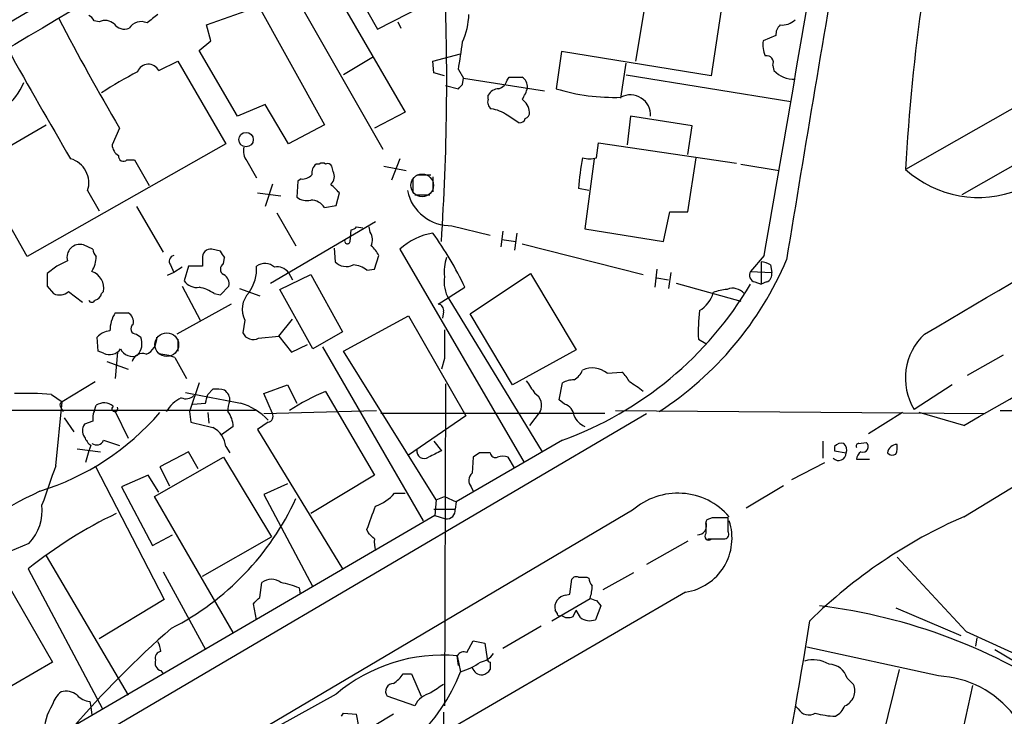
# Model space of a CAD drawing. Extents: x 6 to 1094, y 1 to 911.
# Drawn here: x 511 to 589, y 274 to 330 of the extents above; entities that cross this region are included whole.
import ezdxf

# ---------------------------------------------------------------- set-up
doc = ezdxf.new("R2010")
doc.units = 0
doc.header["$MEASUREMENT"] = 0
doc.layers.add('MAIN', color=5, linetype='CONTINUOUS')

msp = doc.modelspace()

# ---------------------------------------------------------------- linework, layer by layer
at = {"layer": 'MAIN'}
for p, q in [((531.368, 340.1906), (541.6127, 322.5799)), ((528.9127, 338.7513), (539.8347, 319.6166)), ((526.4573, 337.3119), (535.178, 321.5639)), ((536.0247, 335.1106), (539.4113, 329.1839)), ((559.9853, 326.6439), (561.0013, 332.5706)), ((539.4113, 329.1839), (544.6607, 331.8933)), ((566.928, 331.6393), (565.9967, 325.4586)), ((525.78, 329.5226), (529.844, 330.9619)), ((603.9273, 330.7926), (581.4907, 318.0079)), ((517.2287, 329.7766), (516.8053, 329.8613)), ((541.02, 329.7766), (541.274, 329.2686)), ((610.108, 329.7766), (585.978, 315.9759)), ((526.1187, 328.2526), (525.78, 329.5226)), ((525.1873, 327.4906), (526.1187, 328.2526)), ((571.1613, 328.6759), (570.1453, 328.2526)), ((528.2353, 322.2413), (525.1873, 327.4906)), ((554.0587, 327.4059), (553.6353, 324.4426)), ((565.9967, 325.4586), (554.0587, 327.4059)), ((521.97, 325.8819), (523.494, 326.6439)), ((523.494, 326.6439), (527.304, 320.0399)), ((539.0727, 326.9826), (536.702, 325.5433)), ((543.814, 326.6439), (546.0153, 327.2366)), ((543.8987, 325.7126), (543.814, 326.6439)), ((544.7453, 325.4586), (543.8987, 325.7126)), ((545.846, 325.9666), (546.2693, 325.2893)), ((558.8, 323.6806), (559.2233, 326.4746)), ((570.9073, 326.3053), (570.992, 325.8819)), ((546.1847, 324.7813), (546.2693, 325.2893)), ((546.2693, 325.2893), (552.704, 324.2733)), ((549.7407, 325.1199), (549.91, 325.3739)), ((559.2233, 325.5433), (572.3467, 323.4266)), ((544.83, 324.6966), (545.846, 324.4426)), ((548.2167, 323.5959), (548.2167, 323.9346)), ((530.4367, 323.1726), (528.2353, 322.2413)), ((532.2993, 320.0399), (530.4367, 323.1726)), ((541.6127, 322.5799), (539.1573, 321.3099)), ((550.672, 321.7333), (549.7407, 322.3259)), ((559.562, 322.2413), (559.308, 319.9553)), ((564.4727, 321.4793), (559.562, 322.2413)), ((508.5927, 319.0239), (512.9953, 321.5639)), ((518.8373, 321.3099), (518.2447, 319.9553)), ((535.178, 321.5639), (532.2993, 320.0399)), ((564.134, 319.1933), (564.4727, 321.4793)), ((527.304, 320.0399), (511.4713, 311.0653)), ((556.8527, 318.9393), (557.022, 320.1246)), ((557.022, 320.1246), (568.0287, 318.5159)), ((519.43, 318.7699), (520.0227, 318.7699)), ((520.0227, 318.7699), (521.208, 316.7379)), ((528.9973, 318.6853), (529.7593, 317.3306)), ((541.1893, 318.8546), (540.512, 317.1613)), ((556.6833, 318.8546), (555.9213, 313.2666)), ((564.134, 314.6213), (564.8113, 318.9393)), ((534.7547, 318.4313), (534.5007, 318.4313)), ((535.8553, 317.8386), (535.7707, 318.2619)), ((539.9193, 318.2619), (541.6973, 317.9233)), ((568.3673, 318.4313), (571.4153, 317.9233)), ((511.4713, 311.0653), (507.8307, 317.4999)), ((533.0613, 317.0766), (532.9767, 315.8066)), ((533.3153, 317.2459), (533.0613, 317.0766)), ((542.2053, 317.2459), (542.2053, 316.2299)), ((542.544, 317.5846), (543.6447, 317.5846)), ((543.814, 317.4153), (543.814, 316.2299)), ((516.2973, 316.3146), (517.2287, 314.7059)), ((531.0293, 316.8226), (530.4367, 315.0446)), ((556.26, 316.3146), (555.4133, 316.4839)), ((529.844, 316.1453), (531.7067, 315.8913)), ((536.1093, 315.1293), (536.3633, 316.1453)), ((542.3747, 315.9759), (543.56, 315.9759)), ((520.192, 315.0446), (522.3087, 311.4039)), ((535.178, 314.9599), (536.1093, 315.1293)), ((531.368, 314.5366), (532.892, 311.9119)), ((562.1867, 312.2506), (562.6947, 314.6213)), ((562.6947, 314.6213), (564.134, 314.6213)), ((530.86, 308.9486), (539.242, 313.8593)), ((537.21, 312.2506), (537.2947, 313.1819)), ((537.718, 313.4359), (538.226, 313.3513)), ((538.8187, 313.0126), (538.734, 313.4359)), ((545.338, 313.5206), (548.386, 312.7586)), ((555.9213, 313.2666), (562.1867, 312.2506)), ((549.402, 313.0973), (549.2327, 311.8273)), ((549.3173, 312.4199), (550.418, 312.2506)), ((550.5027, 312.9279), (550.3333, 311.5733)), ((516.7207, 311.6579), (515.9587, 311.9966)), ((526.8807, 311.4886), (526.2033, 311.6579)), ((535.94, 311.7426), (536.0247, 310.6419)), ((541.1893, 311.6579), (551.0953, 294.6399)), ((550.926, 312.0813), (560.578, 309.6259)), ((525.4413, 310.8959), (525.4413, 310.3033)), ((527.1347, 310.4726), (527.2193, 310.9806)), ((539.1573, 310.0493), (539.496, 311.1499)), ((570.23, 311.1499), (569.1293, 309.8799)), ((513.842, 310.3033), (513.08, 309.7106)), ((514.6887, 310.7266), (513.842, 310.3033)), ((522.9013, 310.3879), (523.1553, 309.7953)), ((523.8327, 310.2186), (523.1553, 309.7953)), ((524.3407, 310.3033), (524.002, 309.1179)), ((525.4413, 310.3033), (524.3407, 310.3033)), ((538.5647, 309.9646), (539.1573, 310.0493)), ((561.6787, 310.0493), (561.5093, 308.6099)), ((569.976, 310.6419), (569.976, 308.8639)), ((570.738, 310.3879), (570.8227, 309.7953)), ((523.1553, 309.7953), (522.6473, 309.5413)), ((531.622, 308.4406), (534.0773, 309.6259)), ((532.2993, 309.7953), (532.638, 309.2026)), ((534.0773, 309.6259), (536.6173, 305.0539)), ((546.7773, 306.4933), (551.6033, 309.7106)), ((551.6033, 309.7106), (555.244, 303.6146)), ((561.6787, 309.3719), (562.61, 309.2026)), ((562.7793, 309.7953), (562.61, 308.5253)), ((569.1293, 309.8799), (570.8227, 309.7953)), ((513.08, 308.6946), (513.588, 308.1019)), ((523.8327, 308.6946), (525.272, 305.9853)), ((526.8807, 308.0173), (527.558, 308.6946)), ((528.4047, 308.5253), (530.0133, 307.9326)), ((544.2373, 307.2553), (546.354, 308.6099)), ((563.2027, 308.9486), (568.3673, 307.5093)), ((569.468, 309.0333), (569.976, 308.8639)), ((570.3993, 309.0333), (569.976, 308.8639)), ((514.7733, 308.2713), (515.874, 307.4246)), ((517.398, 308.1019), (517.5673, 308.2713)), ((526.3727, 308.1019), (526.8807, 308.0173)), ((534.2467, 303.6993), (531.622, 308.4406)), ((545.084, 307.6786), (552.5347, 295.4866)), ((527.7273, 307.2553), (523.4093, 304.8846)), ((518.4987, 306.5779), (519.5147, 306.5779)), ((536.702, 303.5299), (541.8667, 306.3239)), ((541.8667, 306.3239), (546.4387, 298.3653)), ((544.6607, 306.6626), (544.576, 306.1546)), ((550.164, 300.8206), (546.7773, 306.4933)), ((528.828, 305.9853), (528.6587, 304.9693)), ((531.5373, 304.7153), (532.638, 306.0699)), ((517.144, 303.5299), (517.0593, 304.6306)), ((520.192, 304.8846), (520.5307, 304.6306)), ((529.9287, 304.5459), (531.5373, 304.7153)), ((531.5373, 304.7153), (532.5533, 303.4453)), ((536.6173, 305.0539), (534.2467, 303.6993)), ((523.494, 304.4613), (523.494, 303.5299)), ((532.5533, 303.4453), (533.8233, 304.0379)), ((535.0087, 303.8686), (543.052, 289.9833)), ((564.9807, 304.4613), (565.5733, 304.1226)), ((517.5673, 303.3606), (517.144, 303.5299)), ((518.668, 303.4453), (518.4987, 301.3286)), ((523.24, 303.0219), (524.1713, 301.3286)), ((544.068, 291.6766), (536.702, 303.5299)), ((555.244, 303.6146), (550.164, 300.8206)), ((589.28, 303.1913), (586.4013, 301.5826)), ((517.8213, 302.6833), (519.5147, 302.0906)), ((544.7453, 302.9373), (544.4913, 302.0906)), ((557.6993, 301.7519), (558.8847, 301.8366)), ((516.89, 301.0746), (514.2653, 299.4659)), ((525.1873, 300.9899), (524.4253, 298.7039)), ((530.352, 300.1433), (532.2147, 300.8206)), ((532.2147, 300.8206), (532.9767, 299.3813)), ((544.83, 300.9053), (544.7453, 275.2513)), ((553.8893, 299.6353), (554.1433, 300.9899)), ((585.216, 300.8206), (582.168, 298.8733)), ((513.4187, 300.0586), (514.2653, 299.4659)), ((525.8647, 300.0586), (526.288, 300.4819)), ((531.0293, 298.5346), (530.352, 300.1433)), ((535.2627, 300.3126), (539.1573, 293.6239)), ((513.7573, 294.3859), (514.2653, 299.4659)), ((514.096, 299.1273), (514.35, 298.7039)), ((516.8053, 298.7039), (516.9747, 299.2119)), ((524.6793, 299.2966), (525.6953, 299.3813)), ((554.3127, 299.2966), (553.8893, 299.6353)), ((441.1133, 228.1766), (560.832, 298.5346)), ((529.6747, 298.7886), (489.1193, 298.7886)), ((518.4987, 298.7039), (519.5147, 296.5873)), ((524.4253, 298.7039), (524.51, 297.8573)), ((525.8647, 298.6193), (525.9493, 297.7726)), ((530.352, 298.5346), (539.3267, 298.7886)), ((557.53, 298.5346), (539.6653, 298.5346)), ((546.4387, 298.3653), (541.8667, 295.2326)), ((552.3653, 298.7039), (551.5187, 297.6033)), ((558.3767, 298.7886), (587.8407, 298.5346)), ((581.2367, 298.6193), (578.5273, 296.9259)), ((586.1473, 297.6033), (582.5913, 298.6193)), ((586.1473, 290.3219), (599.6093, 298.5346)), ((589.026, 298.7886), (865.2087, 298.7886)), ((514.4347, 298.1959), (515.1967, 297.0953)), ((516.7207, 297.9419), (516.0433, 297.6879)), ((527.8967, 297.5186), (526.9653, 296.8413)), ((530.6907, 297.8573), (529.844, 297.2646)), ((529.844, 297.2646), (536.6173, 286.1733)), ((516.5513, 295.9946), (516.382, 295.5713)), ((517.5673, 296.4179), (518.8373, 295.9946)), ((527.304, 295.9099), (527.6427, 295.4019)), ((543.8987, 296.3333), (544.4913, 295.5713)), ((554.1433, 296.4179), (545.6767, 291.5073)), ((574.8867, 296.3333), (574.8867, 294.9786)), ((575.818, 295.9099), (575.818, 295.5713)), ((577.7653, 296.1639), (578.358, 296.2486)), ((515.4507, 295.7406), (517.3133, 295.4866)), ((516.382, 295.5713), (516.128, 294.6399)), ((524.3407, 295.4866), (522.0547, 294.3013)), ((525.1027, 294.1319), (524.3407, 295.4866)), ((547.5393, 295.4019), (547.0313, 295.0633)), ((575.818, 295.5713), (576.7493, 295.4019)), ((516.89, 294.3859), (522.3933, 283.7179)), ((521.6313, 291.9306), (527.1347, 295.0633)), ((527.1347, 295.0633), (530.9447, 288.7133)), ((547.0313, 295.0633), (546.9467, 293.7933)), ((550.3333, 294.2166), (549.8253, 295.0633)), ((572.4313, 293.2853), (575.056, 294.6399)), ((577.596, 294.8939), (578.612, 294.8939)), ((521.1233, 293.6239), (519.0067, 292.6926)), ((521.97, 292.2693), (521.1233, 293.6239)), ((522.0547, 294.3013), (522.8167, 292.7773)), ((539.1573, 293.6239), (534.0773, 290.5759)), ((532.2147, 292.9466), (530.352, 292.0999)), ((571.754, 292.7773), (568.7907, 290.9993)), ((519.0067, 292.6926), (521.462, 288.0359)), ((530.352, 292.0999), (534.2467, 284.7339)), ((540.766, 292.1846), (541.6127, 292.1846)), ((546.862, 292.6926), (547.0313, 292.3539)), ((527.8967, 281.0933), (521.6313, 291.9306)), ((544.068, 291.6766), (543.9833, 290.4066)), ((544.068, 291.6766), (544.7453, 291.9306)), ((544.7453, 291.9306), (545.6767, 291.5073)), ((545.6767, 291.5073), (545.592, 290.9146)), ((543.9833, 290.4066), (515.366, 273.7273)), ((559.7313, 290.8299), (518.16, 266.2766)), ((543.8987, 290.9146), (545.592, 290.9146)), ((543.9833, 290.4066), (544.83, 290.1526)), ((565.5733, 289.6446), (565.5733, 288.9673)), ((566.0813, 290.2373), (565.658, 290.0679)), ((567.3513, 289.1366), (567.3513, 290.2373)), ((521.462, 288.0359), (523.0707, 288.8826)), ((538.6493, 289.0519), (538.5647, 289.3059)), ((508.5927, 286.9353), (511.6407, 288.2053)), ((525.4413, 285.5806), (530.9447, 288.7133)), ((564.134, 288.3746), (560.832, 286.5119)), ((565.7427, 288.5439), (567.0127, 288.5439)), ((565.9967, 288.5439), (567.0973, 288.5439)), ((512.9953, 287.1893), (519.5147, 276.0979)), ((511.556, 286.1733), (517.4827, 274.9973)), ((522.3087, 285.9193), (525.6953, 279.7386)), ((559.816, 285.8346), (557.3607, 284.4799)), ((509.9473, 284.9033), (513.5033, 278.7226)), ((530.0133, 283.8873), (530.1827, 285.0726)), ((554.736, 284.1413), (554.9053, 285.3266)), ((556.0907, 285.4959), (556.26, 285.4113)), ((563.9647, 284.3106), (521.8853, 259.8419)), ((533.146, 284.6493), (533.2307, 284.1413)), ((554.3973, 284.0566), (554.736, 284.1413)), ((522.3933, 283.7179), (517.2287, 280.5853)), ((529.7593, 282.1093), (529.5053, 283.3793)), ((553.2967, 282.0246), (556.3447, 283.8026)), ((556.8527, 283.6333), (557.1913, 283.2099)), ((553.72, 282.6173), (553.5507, 282.8713)), ((554.99, 282.3633), (555.244, 282.8713)), ((555.5827, 282.2786), (555.244, 282.8713)), ((557.1913, 283.2099), (556.768, 282.1093)), ((580.7287, 283.0406), (585.8933, 280.8393)), ((552.45, 281.6013), (549.402, 279.8233)), ((586.3167, 281.1779), (596.9847, 276.2673)), ((546.5233, 279.4846), (547.0313, 280.4159)), ((547.0313, 280.4159), (547.9627, 280.2466)), ((547.9627, 280.2466), (548.132, 278.9766)), ((587.1633, 280.6699), (587.0787, 279.9926)), ((584.1153, 277.6219), (573.6167, 279.9079)), ((588.6027, 279.7386), (593.0053, 277.1139)), ((513.5033, 278.7226), (508.6773, 275.9286)), ((545.846, 278.4686), (545.7613, 279.2306)), ((545.7613, 279.2306), (546.0153, 277.9606)), ((548.386, 278.7226), (548.386, 278.1299)), ((522.1393, 278.0453), (522.3087, 277.7913)), ((580.9827, 278.1299), (579.628, 272.6266)), ((541.4433, 277.7913), (542.1207, 277.7913)), ((542.1207, 277.7913), (542.8827, 276.0133)), ((576.834, 277.4526), (577.342, 276.9446)), ((586.8247, 276.8599), (585.3853, 270.3406)), ((516.4667, 275.5899), (516.5513, 275.1666)), ((536.1093, 276.1826), (517.7367, 266.0226)), ((542.3747, 275.2513), (540.1733, 276.0133)), ((516.5513, 275.1666), (516.636, 274.4893)), ((544.6607, 274.7433), (544.9993, 244.0093)), ((572.9393, 274.9973), (572.6853, 275.2513)), ((536.5327, 274.4046), (536.702, 274.6586)), ((536.702, 274.6586), (537.718, 274.5739)), ((540.6813, 274.5739), (537.718, 272.7959))]:
    msp.add_line(p, q, dxfattribs=at)
msp.add_circle((528.923, 320.3871), 0.5771, dxfattribs=at)
at = {"layer": 'MAIN', "color": 5}
for centre, radius in [((542.9673, 316.738), 0.9029), ((522.6049, 304.038), 0.9453)]:
    msp.add_circle(centre, radius, dxfattribs=at)
at = {"layer": 'MAIN'}
for centre, radius, start, end in [((21368.4612, -35352.476), 41338.6599, 120.13972809, 120.36891099), ((-19832.3909, 34775.8954), 40004.4179, 300.41242407, 300.64160703), ((2832.2535, -3588.7732), 4553.1887, 119.9506842, 120.9803489), ((740.7709, 309.1635), 159.5256, 166.918282, 176.821784), ((-3045.3351, 942.7452), 3670.3166, 350.0911088, 350.5550182), ((4053.4374, -259.0177), 3527.7551, 170.2554706, 170.7044386), ((351.7244, 325.1156), 193.1957, 356.18182, 2.437639), ((682.8182, 417.752), 190.2388, 207.458883, 210.461066), ((516.0859, 329.5652), 0.778, 22.371722, 67.628278), ((517.6944, 328.8031), 1.0791, 48.177748, 115.56538), ((520.5641, 328.6468), 1.1478, 65.576288, 147.19879), ((690.8119, 118.3808), 271.0633, 128.550178, 128.779361), ((540.3819, 330.6663), 6.3178, 336.705668, 357.305524), ((571.6502, 330.9731), 1.4583, 264.088064, 315.21948), ((519.2183, 330.1786), 0.9865, 215.386449, 292.71815), ((572.1468, 328.7728), 0.9902, 130.782042, 185.615598), ((498.5081, 334.3769), 48.0792, 349.925652, 352.580039), ((572.0074, 327.914), 1.8926, 169.69407, 206.574528), ((832.3356, 506.455), 368.6898, 209.024051, 210.585923), ((570.4205, 326.5382), 0.5396, 334.432122, 101.30785), ((535.0264, 297.43), 31.9728, 117.472371, 123.460147), ((521.142, 325.4655), 0.9267, 26.697757, 159.020637), ((572.6291, 327.5194), 2.3155, 225.006999, 271.390786), ((506.9853, 326.6481), 4.5598, 305.12327, 338.143756), ((548.7671, 325.4163), 1.0178, 286.919786, 343.067804), ((550.418, 579.3737), 254.0003, 269.885409, 270.114592), ((550.376, 324.5698), 0.9742, 357.499718, 55.628086), ((461.3154, 409.3119), 119.7841, 314.885442, 315.114558), ((549.148, 323.342), 1.1039, 94.400696, 147.530798), ((549.0425, 325.0138), 2.3575, 323.027543, 348.09094), ((558.1679, 338.9751), 15.2229, 252.677611, 272.379771), ((548.8518, 323.3842), 0.6694, 161.565051, 235.296185), ((550.1049, 322.436), 1.4211, 5.81169, 54.705099), ((559.553, 322.3307), 1.6202, 356.836844, 117.694307), ((-186.2279, 1620.2217), 1523.7604, 300.3201822, 301.6982759), ((548.1624, 320.2218), 2.6303, 53.126181, 83.268656), ((551.0697, 322.5124), 0.454, 284.057665, 8.549485), ((550.7398, 322.1819), 0.4537, 261.405541, 345.969882), ((-127.1131, 1547.2854), 1438.9044, 299.7157139, 301.509917), ((519.345, 320.0397), 1.1035, 184.386361, 237.538365), ((529.9709, 319.4896), 1.2629, 166.430326, 219.560428), ((514.3865, 316.9268), 2.0064, 342.235094, 73.906334), ((519.1518, 319.0602), 0.402, 173.085343, 313.780696), ((577.1298, 314.7394), 21.7865, 168.885181, 175.407256), ((556.3024, 320.5905), 1.7405, 251.565051, 288.431826), ((535.1478, 317.6813), 0.9906, 130.787625, 185.602387), ((535.0087, 318.0923), 0.4236, 53.157154, 126.842846), ((535.432, 318.0925), 0.3787, 26.571817, 116.55152), ((587.3125, 324.4807), 8.7058, 228.030985, 291.831596), ((533.4122, 318.2314), 0.9902, 264.384402, 319.217958), ((535.1454, 317.4348), 0.8167, 311.445945, 29.63176), ((366.6747, 147.134), 239.4975, 44.885425, 45.114575), ((545.2488, 317.067), 3.5475, 192.245011, 271.440815), ((533.781, 316.7802), 1.2629, 230.439572, 283.569674), ((534.1371, 314.3453), 1.2088, 30.559751, 92.835658), ((537.252, 313.7328), 0.5526, 274.432108, 327.497791), ((537.7602, 312.3776), 1.2343, 337.833973, 30.959776), ((544.6677, 307.8162), 5.1825, 99.481406, 132.158715), ((523.8389, 298.2718), 24.7751, 24.662835, 36.268185), ((515.6835, 311.0018), 1.0322, 74.536506, 195.463494), ((517.6762, 311.7167), 0.9573, 183.521453, 222.879217), ((526.1186, 310.9806), 0.6826, 82.87186, 187.12814), ((536.9984, 312.2929), 0.2159, 168.674454, 348.695275), ((537.6769, 310.3465), 1.9886, 23.828505, 51.923362), ((514.6028, 311.1019), 2.3722, 328.993164, 359.115958), ((523.2823, 310.6842), 0.4827, 105.254078, 217.87186), ((400.05, 226.5846), 152.6261, 33.57027, 33.799453), ((547.8783, 309.8798), 3.1614, 159.622982, 187.692848), ((547.3325, 321.2013), 26.7737, 302.830427, 337.165723), ((527.3605, 310.0492), 0.4798, 118.071082, 241.923298), ((526.3839, 310.107), 3.3811, 325.390586, 3.328348), ((530.4225, 309.3011), 1.2018, 49.768961, 123.494366), ((531.4041, 309.1101), 1.1273, 37.431005, 100.497585), ((536.9227, 311.5257), 1.26, 224.543393, 295.442426), ((537.4417, 308.6871), 1.7009, 48.682568, 89.248811), ((569.892, 309.1198), 1.5244, 56.291169, 86.841227), ((767.0798, 309.2026), 254.0003, 179.885409, 180.114592), ((516.1306, 308.5134), 1.457, 350.434883, 69.703087), ((526.7256, 308.8781), 0.8524, 347.56816, 61.318192), ((547.359, 309.0332), 2.6478, 170.798441, 210.770777), ((569.6161, 309.5836), 0.5699, 148.672427, 254.937113), ((570.212, 309.636), 0.6311, 287.263584, 14.619728), ((524.9907, 309.7881), 1.1944, 214.131768, 279.473362), ((524.7466, 305.9446), 2.7015, 52.992245, 80.611248), ((544.3126, 323.5), 28.8112, 289.950706, 329.469249), ((567.7208, 307.3785), 1.1551, 38.776009, 113.149091), ((514.0536, 309.0758), 1.0795, 244.448571, 311.81559), ((516.8052, 308.1867), 0.5988, 278.140927, 351.859073), ((530.5007, 306.8546), 1.8851, 135.042983, 207.460841), ((563.8571, 308.8118), 2.392, 300.3373, 344.84887), ((567.4152, 305.2852), 3.1589, 92.694476, 113.294332), ((516.636, 307.6787), 0.2678, 198.462013, 341.537987), ((544.2185, 306.7943), 0.4614, 343.41494, 87.66472), ((520.6651, 305.1587), 2.5899, 146.771352, 180.444676), ((519.1056, 305.8301), 0.8524, 347.56816, 61.318192), ((581.0131, 305.0125), 16.0419, 173.791782, 181.969075), ((520.1497, 305.2938), 0.4114, 120.966145, 275.901842), ((518.1743, 303.6706), 1.4713, 93.858111, 139.271992), ((519.2097, 304.1217), 1.4156, 318.912304, 21.068603), ((520.4858, 304.5105), 1.3204, 290.768337, 5.218787), ((529.5054, 305.3927), 0.9467, 206.567758, 296.559638), ((1116.2448, 304.0803), 571.5006, 179.885408, 180.114592), ((586.291, 301.3579), 4.8137, 132.892049, 211.073985), ((518.0557, 304.2855), 1.046, 242.163388, 325.914932), ((519.8533, 304.1225), 1.0229, 204.437929, 294.450445), ((520.6526, 302.5172), 0.8164, 68.334131, 168.260626), ((521.787, 299.0589), 4.221, 69.864971, 87.515164), ((556.5261, 300.3493), 1.8285, 50.089318, 115.045856), ((554.3337, 302.5846), 1.5318, 298.929269, 337.803377), ((557.6573, 300.2706), 1.9897, 23.83384, 51.91135), ((805.5916, 469.9685), 305.2519, 213.574175, 213.803368), ((555.189, 298.9901), 2.2567, 92.903231, 117.605171), ((551.053, 287.7298), 15.7814, 52.874798, 57.736618), ((511.2172, 274.9161), 25.2387, 84.995892, 91.729894), ((524.129, 300.6516), 0.9287, 245.780693, 313.136918), ((737.9414, 1400.4721), 1120.835, 259.0005574, 259.2297366), ((356.4315, 342.0758), 174.5653, 345.843219, 346.07237), ((526.5421, 298.1112), 2.3843, 73.499393, 96.117808), ((526.6689, 299.5929), 0.9747, 357.512745, 55.618634), ((542.0895, 283.9365), 17.7421, 112.630075, 123.163677), ((551.3965, 299.2009), 1.0889, 332.841914, 59.935971), ((514.3498, 299.212), 0.2676, 108.407865, 198.455264), ((517.5935, 298.2323), 1.1587, 50.575593, 122.280045), ((518.461, 298.9345), 0.2335, 124.336642, 27.574564), ((525.1702, 297.0846), 3.0694, 117.603612, 148.159045), ((528.828, 298.8732), 1.3652, 150.251995, 187.123455), ((526.9265, 294.3757), 5.2439, 44.12461, 72.661097), ((553.9796, 298.2467), 1.1015, 6.181077, 72.397417), ((506.2989, 312.2413), 20.828, 287.284674, 319.154274), ((518.2871, 298.1537), 1.5806, 159.629778, 187.700518), ((525.9075, 297.4763), 1.9897, 1.218201, 38.096736), ((530.606, 298.323), 0.4732, 280.308095, 26.559637), ((556.5139, 298.9577), 1.5563, 202.372926, 247.618864), ((516.7208, 297.1799), 0.8468, 143.136869, 216.863132), ((533.4383, 331.4051), 34.7156, 255.096937, 258.113816), ((517.652, 297.3493), 1.7455, 202.835246, 230.905982), ((525.412, 295.7492), 1.8988, 4.854855, 62.526746), ((517.0064, 296.6402), 0.6034, 232.129181, 338.380224), ((576.4105, 295.4024), 0.7801, 77.451277, 139.41862), ((576.1672, 295.6724), 0.6419, 335.075858, 49.973842), ((577.7653, 295.9523), 0.2116, 90, 216.875312), ((578.0862, 295.901), 0.4412, 249.918154, 51.976966), ((580.8258, 295.298), 0.7814, 90.916596, 172.359327), ((579.2469, 295.8675), 1.5807, 339.629778, 7.700518), ((543.1326, 295.5528), 0.5975, 170.064782, 304.995948), ((670.9932, 41.2975), 284.0033, 116.450469, 116.679634), ((547.9626, 83.7021), 211.7002, 89.885408, 90.114564), ((548.8093, 295.4548), 0.4266, 187.12335, 293.397882), ((549.402, 294.0466), 1.1013, 67.395743, 112.604257), ((576.1567, 295.3934), 0.5927, 224.412161, 0.82177), ((578.2593, 294.908), 0.6634, 119.292832, 181.217773), ((580.4393, 295.7547), 0.5245, 222.279569, 303.490094), ((1100.6315, 86.4353), 622.6273, 160.4889361, 160.7944806), ((547.5048, 293.1967), 0.8169, 133.090352, 218.104439), ((541.4636, 233.2132), 65.8578, 116.102789, 133.683527), ((538.0576, 294.5962), 3.6265, 289.062483, 318.317652), ((563.3319, 286.7575), 5.4359, 40.974229, 131.481408), ((508.798, 290.8462), 3.8801, 317.10757, 6.022532), ((513.0418, 300.8831), 21.8458, 297.077862, 335.31971), ((534.6187, 257.1709), 37.0544, 115.6424, 128.49171), ((73.2424, 459.5571), 495.49, 339.903538, 340.132728), ((544.9146, 290.83), 0.6827, 262.88123, 7.11877), ((563.3161, 288.606), 4.344, 278.586722, 18.485), ((564.9156, 289.6033), 0.721, 268.442181, 24.179551), ((566.039, 289.7715), 0.4827, 142.11877, 195.242626), ((566.7163, -27.2624), 317.5003, 89.885408, 90.114592), ((602.5139, 252.8752), 40.8671, 113.608401, 134.498164), ((411.9033, 161.7979), 179.6055, 44.885409, 45.114591), ((565.785, 288.7556), 0.2994, 135, 315), ((567.0267, 288.9249), 0.3875, 280.497939, 33.11188), ((541.5311, 288.2903), 2.3873, 173.902053, 196.491663), ((2065.2541, 1660.0042), 2021.9836, 222.7644958, 222.9936764), ((530.9447, 284.0566), 1.27, 53.130102, 126.869898), ((529.6766, 275.5112), 9.7745, 69.210075, 78.012834), ((555.2439, 285.1573), 0.3786, 63.421413, 153.434949), ((555.752, 454.8458), 169.3502, 269.885409, 270.114592), ((557.2169, 285.4706), 0.9587, 183.546139, 222.848561), ((553.3818, 284.8184), 3.1322, 341.076246, 0.003659), ((402.7593, 410.6333), 179.6055, 314.885409, 315.114591), ((554.5081, 283.0825), 0.9804, 96.489276, 192.440066), ((598.9212, 410.7103), 133.8593, 251.453817, 251.683013), ((553.9317, 282.6172), 0.2116, 179.972935, 306.875312), ((569.2375, 238.9286), 44.6088, 55.460863, 83.053364), ((554.594, 283.1725), 0.9009, 233.544775, 296.075842), ((556.3234, 283.2305), 1.2061, 232.112517, 291.630278), ((89.7174, 359.9007), 490.3765, 347.041476, 350.862239), ((573.2305, 223.7567), 76.4914, 131.061175, 139.544615), ((520.6172, 279.4853), 1.5244, 3.158773, 33.708831), ((522.174, 279.0767), 0.4938, 94.029405, 201.973753), ((546.2693, 278.9765), 0.568, 63.43946, 153.425927), ((522.2987, 278.6541), 0.6294, 157.799618, 255.327801), ((544.5774, 266.1734), 13.1108, 84.819142, 130.232278), ((544.224, 283.8215), 6.1285, 286.995021, 303.695772), ((547.2854, 280.3312), 1.6439, 281.886863, 325.491118), ((548.4285, 279.0191), 0.2995, 188.157154, 261.842846), ((574.1455, 276.5678), 2.3458, 57.823481, 107.315704), ((532.0589, 283.3942), 14.9768, 288.060401, 338.727705), ((547.7283, 278.5148), 0.8108, 195.414409, 274.598153), ((547.4543, 278.8078), 1.1522, 287.110772, 323.960562), ((575.3657, 277.024), 1.5296, 16.272641, 88.913635), ((539.3717, 279.1009), 2.4508, 302.29978, 327.700221), ((583.7338, 269.5555), 8.0754, 37.659611, 87.292217), ((515.3662, 274.8277), 1.931, 127.875244, 164.740978), ((514.5617, 274.9547), 1.4482, 52.129874, 105.253037), ((540.6814, 276.3942), 0.635, 90.009022, 216.857266), ((544.0911, 274.4075), 1.9126, 103.497131, 153.820791), ((713.4699, 22.6177), 305.2519, 123.574175, 123.803368), ((576.1751, 276.4292), 1.2757, 292.570457, 23.830237), ((516.5655, 277.0574), 1.4709, 220.718332, 266.148352), ((516.9982, 273.0553), 4.1732, 146.873508, 181.235756), ((573.783, 275.4932), 0.9786, 210.445657, 301.477858), ((574.9528, 276.0257), 1.8789, 300.368603, 335.65977), ((533.7344, 273.3978), 4.1536, 1.041526, 16.44847), ((576.1609, 281.2614), 6.8617, 254.212085, 267.843486)]:
    msp.add_arc(centre, radius, start, end, dxfattribs=at)

doc.saveas('drawing.dxf')
